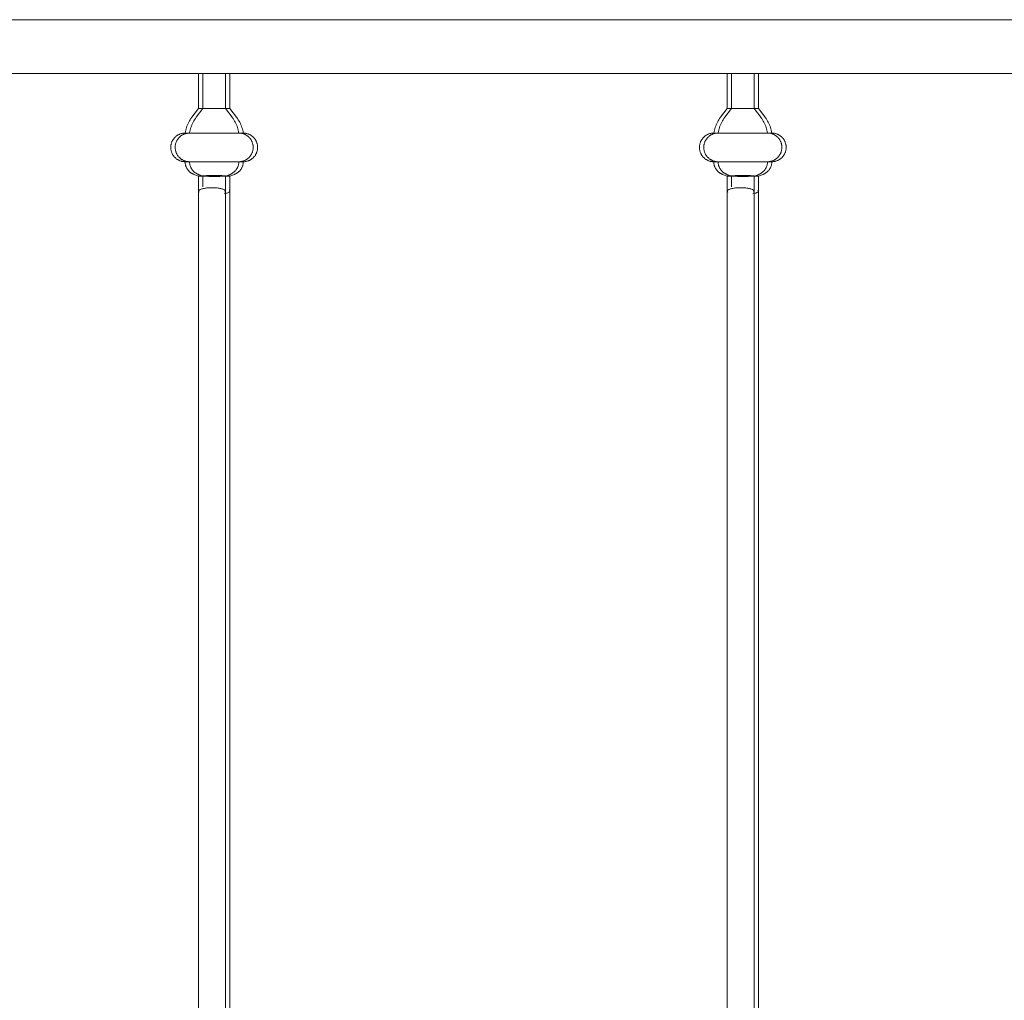
# Model space of a CAD drawing. Units: millimetres. Extents: x 1967 to 151967, y 1061 to 38106.
# Drawn here: x 89991 to 90456, y 14953 to 15416 of the extents above; entities that cross this region are included whole.
import ezdxf

# ---------------------------------------------------------------- set-up
doc = ezdxf.new("R2010")
doc.units = ezdxf.units.MM
doc.layers.add('A-FLORHRM', color=1, linetype='Continuous', lineweight=9)

# ---------------------------------------------------------------- blocks, each defined once
blk = doc.blocks.new('Railing - Belly Railing-V26-South')
at = {"layer": 'A-FLORHRM'}
for p, q in [((13584.14, 12885.18), (13584.14, 12901.7)), ((13596.84, 12901.7), (13596.84, 12885.18)), ((13580.96, 12880.95), (13584.14, 12885.18)), ((13584.14, 12885.18), (13586, 12885.18)), ((13586, 12885.18), (13584.14, 12885.18)), ((13596.84, 12885.18), (13590.49, 12885.18)), ((13592.13, 12885.18), (13596.84, 12885.18)), ((13596.84, 12885.18), (13600.03, 12880.95)), ((13603.2, 12873.52), (13577.78, 12873.52)), ((13577.78, 12873.52), (13603.2, 12873.52)), ((13603.2, 12859.97), (13577.78, 12859.97)), ((13577.78, 12859.97), (13603.2, 12859.97)), ((13584.16, 12853.2), (13581.97, 12854)), ((13599.02, 12854), (13596.82, 12853.2)), ((13596.84, 12846.08), (13596.84, 12449.17))]:
    blk.add_line(p, q, dxfattribs=at)
for points in [[(13580.96, 12880.95), (13580.56, 12880.4), (13580.19, 12879.84), (13579.84, 12879.27), (13579.52, 12878.68), (13579.21, 12878.08), (13578.94, 12877.47), (13578.68, 12876.85), (13578.45, 12876.22), (13578.25, 12875.58), (13578.07, 12874.93), (13577.92, 12874.28), (13577.8, 12873.62), (13577.78, 12873.52)], [(13603.2, 12873.52), (13603.08, 12874.18), (13602.93, 12874.83), (13602.76, 12875.48), (13602.56, 12876.12), (13602.34, 12876.76), (13602.09, 12877.38), (13601.81, 12877.99), (13601.51, 12878.6), (13601.19, 12879.18), (13600.84, 12879.76), (13600.48, 12880.32), (13600.09, 12880.87), (13600.03, 12880.95)], [(13577.78, 12873.52), (13577.51, 12873.51), (13577.24, 12873.5), (13576.97, 12873.47), (13576.7, 12873.43), (13576.44, 12873.38), (13576.17, 12873.32), (13575.91, 12873.25), (13575.65, 12873.17), (13575.4, 12873.08), (13575.14, 12872.98), (13574.9, 12872.87), (13574.65, 12872.75), (13574.42, 12872.62), (13574.18, 12872.48), (13573.96, 12872.33), (13573.74, 12872.18), (13573.52, 12872.01), (13573.31, 12871.84), (13573.11, 12871.65), (13572.92, 12871.46), (13572.74, 12871.26), (13572.56, 12871.06), (13572.39, 12870.85), (13572.23, 12870.63), (13572.08, 12870.4), (13571.94, 12870.17), (13571.81, 12869.94), (13571.68, 12869.69), (13571.57, 12869.45), (13571.47, 12869.2), (13571.37, 12868.94), (13571.29, 12868.69), (13571.22, 12868.42), (13571.16, 12868.16), (13571.11, 12867.89), (13571.06, 12867.63), (13571.03, 12867.36), (13571.02, 12867.09), (13571.01, 12866.82), (13571.01, 12866.55), (13571.02, 12866.27), (13571.05, 12866), (13571.08, 12865.74), (13571.13, 12865.47), (13571.18, 12865.2), (13571.25, 12864.94), (13571.33, 12864.68), (13571.42, 12864.42), (13571.51, 12864.17), (13571.62, 12863.92), (13571.74, 12863.68), (13571.87, 12863.44), (13572, 12863.21), (13572.15, 12862.98), (13572.3, 12862.76), (13572.47, 12862.54), (13572.64, 12862.33), (13572.82, 12862.13), (13573.01, 12861.93), (13573.21, 12861.75), (13573.41, 12861.57), (13573.62, 12861.4), (13573.84, 12861.24), (13574.06, 12861.08), (13574.29, 12860.94), (13574.52, 12860.8), (13574.76, 12860.68), (13575.01, 12860.56), (13575.26, 12860.46), (13575.51, 12860.36), (13575.77, 12860.27), (13576.03, 12860.2), (13576.29, 12860.13), (13576.56, 12860.08), (13576.83, 12860.04), (13577.09, 12860), (13577.36, 12859.98), (13577.64, 12859.97), (13577.78, 12859.97)], [(13586.14, 12873.52), (13585.67, 12873.52), (13585.2, 12873.52), (13584.74, 12873.52), (13584.3, 12873.52), (13583.86, 12873.52), (13583.43, 12873.52), (13583.01, 12873.52), (13582.61, 12873.52), (13582.21, 12873.52), (13581.84, 12873.52), (13581.47, 12873.52), (13581.12, 12873.52), (13580.78, 12873.52), (13580.46, 12873.52), (13580.16, 12873.52), (13579.87, 12873.52), (13579.6, 12873.52), (13579.35, 12873.52), (13579.11, 12873.52), (13578.89, 12873.52), (13578.7, 12873.52), (13578.52, 12873.52), (13578.36, 12873.52), (13578.21, 12873.52), (13578.09, 12873.52), (13577.99, 12873.52), (13577.91, 12873.52), (13577.85, 12873.52), (13577.81, 12873.52), (13577.78, 12873.52)], [(13577.78, 12873.52), (13577.79, 12873.52), (13577.82, 12873.52), (13577.87, 12873.52), (13577.94, 12873.52), (13578.04, 12873.52), (13578.15, 12873.52), (13578.28, 12873.52), (13578.43, 12873.52), (13578.6, 12873.52), (13578.79, 12873.52), (13578.99, 12873.52), (13579.22, 12873.52), (13579.46, 12873.52), (13579.72, 12873.52), (13580, 12873.52), (13580.3, 12873.52), (13580.61, 12873.52), (13580.94, 12873.52), (13581.28, 12873.52), (13581.64, 12873.52), (13582.01, 12873.52), (13582.39, 12873.52), (13582.79, 12873.52), (13583.2, 12873.52), (13583.62, 12873.52), (13584.06, 12873.52), (13584.5, 12873.52), (13584.95, 12873.52), (13585.42, 12873.52), (13585.89, 12873.52)], [(13590.86, 12873.52), (13591.37, 12873.52), (13591.88, 12873.52), (13592.38, 12873.52), (13592.88, 12873.52), (13593.38, 12873.52), (13593.87, 12873.52), (13594.36, 12873.52), (13594.84, 12873.52), (13595.31, 12873.52), (13595.78, 12873.52), (13596.24, 12873.52), (13596.69, 12873.52), (13597.13, 12873.52), (13597.55, 12873.52), (13597.97, 12873.52), (13598.38, 12873.52), (13598.77, 12873.52), (13599.15, 12873.52), (13599.51, 12873.52), (13599.86, 12873.52), (13600.2, 12873.52), (13600.52, 12873.52), (13600.82, 12873.52), (13601.11, 12873.52), (13601.38, 12873.52), (13601.63, 12873.52), (13601.87, 12873.52), (13602.09, 12873.52), (13602.29, 12873.52), (13602.47, 12873.52), (13602.63, 12873.52), (13602.77, 12873.52), (13602.89, 12873.52), (13602.99, 12873.52), (13603.07, 12873.52), (13603.13, 12873.52), (13603.18, 12873.52), (13603.2, 12873.52)], [(13603.2, 12873.52), (13603.19, 12873.52), (13603.16, 12873.52), (13603.11, 12873.52), (13603.04, 12873.52), (13602.95, 12873.52), (13602.84, 12873.52), (13602.71, 12873.52), (13602.56, 12873.52), (13602.39, 12873.52), (13602.2, 12873.52), (13601.99, 12873.52), (13601.76, 12873.52), (13601.52, 12873.52), (13601.26, 12873.52), (13600.98, 12873.52), (13600.69, 12873.52), (13600.37, 12873.52), (13600.05, 12873.52), (13599.7, 12873.52), (13599.35, 12873.52), (13598.97, 12873.52), (13598.59, 12873.52), (13598.19, 12873.52), (13597.78, 12873.52), (13597.36, 12873.52), (13596.92, 12873.52), (13596.48, 12873.52), (13596.03, 12873.52), (13595.57, 12873.52), (13595.1, 12873.52), (13594.62, 12873.52), (13594.14, 12873.52), (13593.65, 12873.52), (13593.15, 12873.52)], [(13603.2, 12859.97), (13603.47, 12859.97), (13603.74, 12859.99), (13604.01, 12860.02), (13604.28, 12860.05), (13604.55, 12860.1), (13604.81, 12860.16), (13605.07, 12860.23), (13605.33, 12860.31), (13605.59, 12860.4), (13605.84, 12860.5), (13606.09, 12860.61), (13606.33, 12860.73), (13606.57, 12860.86), (13606.8, 12861), (13607.03, 12861.15), (13607.25, 12861.31), (13607.46, 12861.47), (13607.67, 12861.65), (13607.87, 12861.83), (13608.06, 12862.02), (13608.25, 12862.22), (13608.42, 12862.43), (13608.59, 12862.64), (13608.75, 12862.86), (13608.9, 12863.08), (13609.04, 12863.31), (13609.18, 12863.55), (13609.3, 12863.79), (13609.41, 12864.04), (13609.51, 12864.29), (13609.61, 12864.54), (13609.69, 12864.8), (13609.76, 12865.06), (13609.83, 12865.33), (13609.88, 12865.59), (13609.92, 12865.86), (13609.95, 12866.13), (13609.97, 12866.4), (13609.97, 12866.67), (13609.97, 12866.94), (13609.96, 12867.21), (13609.93, 12867.48), (13609.9, 12867.75), (13609.85, 12868.02), (13609.8, 12868.28), (13609.73, 12868.54), (13609.65, 12868.8), (13609.57, 12869.06), (13609.47, 12869.31), (13609.36, 12869.56), (13609.24, 12869.81), (13609.12, 12870.05), (13608.98, 12870.28), (13608.83, 12870.51), (13608.68, 12870.73), (13608.51, 12870.95), (13608.34, 12871.15), (13608.16, 12871.36), (13607.97, 12871.55), (13607.78, 12871.74), (13607.57, 12871.92), (13607.36, 12872.09), (13607.15, 12872.25), (13606.92, 12872.4), (13606.69, 12872.55), (13606.46, 12872.68), (13606.22, 12872.81), (13605.97, 12872.92), (13605.72, 12873.03), (13605.47, 12873.13), (13605.21, 12873.21), (13604.95, 12873.29), (13604.69, 12873.35), (13604.42, 12873.41), (13604.16, 12873.45), (13603.89, 12873.48), (13603.62, 12873.51), (13603.35, 12873.52), (13603.2, 12873.52)], [(13577.78, 12859.97), (13577.79, 12859.71), (13577.8, 12859.46), (13577.83, 12859.21), (13577.86, 12858.96), (13577.91, 12858.71), (13577.96, 12858.46), (13578.03, 12858.21), (13578.1, 12857.97), (13578.19, 12857.73), (13578.28, 12857.49), (13578.39, 12857.26), (13578.5, 12857.03), (13578.62, 12856.81), (13578.75, 12856.59), (13578.89, 12856.38), (13579.04, 12856.17), (13579.2, 12855.97), (13579.36, 12855.78), (13579.53, 12855.59), (13579.71, 12855.41), (13579.89, 12855.24), (13580.09, 12855.07), (13580.29, 12854.91), (13580.49, 12854.76), (13580.7, 12854.62), (13580.92, 12854.49), (13581.14, 12854.36), (13581.37, 12854.25), (13581.6, 12854.14), (13581.83, 12854.05), (13581.97, 12854)], [(13577.78, 12859.97), (13577.79, 12859.97), (13577.82, 12859.97), (13577.87, 12859.97), (13577.94, 12859.97), (13578.04, 12859.97), (13578.15, 12859.97), (13578.28, 12859.97), (13578.43, 12859.97), (13578.6, 12859.97), (13578.79, 12859.97), (13578.99, 12859.97), (13579.22, 12859.97), (13579.46, 12859.97), (13579.72, 12859.97), (13580, 12859.97), (13580.3, 12859.97), (13580.61, 12859.97), (13580.94, 12859.97), (13581.28, 12859.97), (13581.64, 12859.97), (13582.01, 12859.97), (13582.39, 12859.97), (13582.79, 12859.97), (13583.2, 12859.97), (13583.62, 12859.97), (13584.06, 12859.97), (13584.5, 12859.97), (13584.95, 12859.97), (13585.42, 12859.97), (13585.89, 12859.97), (13586.36, 12859.97), (13586.85, 12859.97), (13587.34, 12859.97), (13587.83, 12859.97), (13588.33, 12859.97), (13588.83, 12859.97), (13589.34, 12859.97), (13589.85, 12859.97), (13590.35, 12859.97), (13590.86, 12859.97), (13591.37, 12859.97), (13591.88, 12859.97), (13592.38, 12859.97), (13592.88, 12859.97), (13593.38, 12859.97), (13593.87, 12859.97), (13594.36, 12859.97), (13594.84, 12859.97), (13595.31, 12859.97), (13595.78, 12859.97), (13596.24, 12859.97), (13596.69, 12859.97), (13597.13, 12859.97), (13597.55, 12859.97), (13597.97, 12859.97), (13598.38, 12859.97), (13598.77, 12859.97), (13599.15, 12859.97), (13599.51, 12859.97), (13599.86, 12859.97), (13600.2, 12859.97), (13600.52, 12859.97), (13600.82, 12859.97), (13601.11, 12859.97), (13601.38, 12859.97), (13601.63, 12859.97), (13601.87, 12859.97), (13602.09, 12859.97), (13602.29, 12859.97), (13602.47, 12859.97), (13602.63, 12859.97), (13602.77, 12859.97), (13602.89, 12859.97), (13602.99, 12859.97), (13603.07, 12859.97), (13603.13, 12859.97), (13603.18, 12859.97), (13603.2, 12859.97)], [(13603.2, 12859.97), (13603.19, 12859.97), (13603.16, 12859.97), (13603.11, 12859.97), (13603.04, 12859.97), (13602.95, 12859.97), (13602.84, 12859.97), (13602.71, 12859.97), (13602.56, 12859.97), (13602.39, 12859.97), (13602.2, 12859.97), (13601.99, 12859.97), (13601.76, 12859.97), (13601.52, 12859.97), (13601.26, 12859.97), (13600.98, 12859.97), (13600.69, 12859.97), (13600.37, 12859.97), (13600.05, 12859.97), (13599.7, 12859.97), (13599.35, 12859.97), (13598.97, 12859.97), (13598.59, 12859.97), (13598.19, 12859.97), (13597.78, 12859.97), (13597.36, 12859.97), (13596.92, 12859.97), (13596.48, 12859.97), (13596.03, 12859.97), (13595.57, 12859.97), (13595.1, 12859.97), (13594.62, 12859.97), (13594.14, 12859.97), (13593.65, 12859.97), (13593.15, 12859.97), (13592.65, 12859.97), (13592.15, 12859.97), (13591.64, 12859.97), (13591.14, 12859.97), (13590.63, 12859.97), (13590.12, 12859.97), (13589.61, 12859.97), (13589.11, 12859.97), (13588.6, 12859.97), (13588.1, 12859.97), (13587.6, 12859.97), (13587.11, 12859.97), (13586.62, 12859.97), (13586.14, 12859.97), (13585.67, 12859.97), (13585.2, 12859.97), (13584.74, 12859.97), (13584.3, 12859.97), (13583.86, 12859.97), (13583.43, 12859.97), (13583.01, 12859.97), (13582.61, 12859.97), (13582.21, 12859.97), (13581.84, 12859.97), (13581.47, 12859.97), (13581.12, 12859.97), (13580.78, 12859.97), (13580.46, 12859.97), (13580.16, 12859.97), (13579.87, 12859.97), (13579.6, 12859.97), (13579.35, 12859.97), (13579.11, 12859.97), (13578.89, 12859.97), (13578.7, 12859.97), (13578.52, 12859.97), (13578.36, 12859.97), (13578.21, 12859.97), (13578.09, 12859.97), (13577.99, 12859.97), (13577.91, 12859.97), (13577.85, 12859.97), (13577.81, 12859.97), (13577.78, 12859.97)], [(13599.02, 12854), (13599.25, 12854.09), (13599.49, 12854.19), (13599.71, 12854.3), (13599.94, 12854.42), (13600.16, 12854.55), (13600.37, 12854.68), (13600.58, 12854.83), (13600.78, 12854.98), (13600.98, 12855.14), (13601.17, 12855.31), (13601.35, 12855.49), (13601.53, 12855.67), (13601.7, 12855.86), (13601.86, 12856.06), (13602.01, 12856.26), (13602.15, 12856.47), (13602.29, 12856.69), (13602.42, 12856.91), (13602.53, 12857.13), (13602.64, 12857.36), (13602.74, 12857.6), (13602.83, 12857.83), (13602.91, 12858.08), (13602.98, 12858.32), (13603.04, 12858.57), (13603.09, 12858.82), (13603.14, 12859.07), (13603.17, 12859.32), (13603.19, 12859.57), (13603.2, 12859.83), (13603.2, 12859.97)], [(13584.14, 12848.04), (13584.14, 12850.02), (13584.14, 12852.02), (13584.14, 12853.21)], [(13596.84, 12853.21), (13596.84, 12851.2), (13596.84, 12849.21), (13596.84, 12847.23), (13596.84, 12846.08)]]:
    blk.add_lwpolyline(points, dxfattribs=at)
for points in [[(13584.84, 12853.29), (13584.57, 12853.28), (13584.18, 12853.25), (13584.11, 12853.22), (13584.16, 12853.2)], [(13590.49, 12853.39), (13589.34, 12853.39), (13588.18, 12853.38), (13587.18, 12853.36)], [(13593.8, 12853.36), (13592.81, 12853.38), (13591.64, 12853.39), (13590.49, 12853.39)], [(13596.82, 12853.2), (13596.87, 12853.22), (13596.8, 12853.25), (13596.41, 12853.28), (13596.14, 12853.29)], [(13594.23, 12844.79), (13594.77, 12844.89), (13595.72, 12845.13), (13596.64, 12845.58), (13596.95, 12846.08), (13596.73, 12846.42), (13596.52, 12846.58)]]:
    blk.add_open_spline(points, degree=3, dxfattribs=at)
for points in [[(13584.16, 12853.2), (13584.24, 12853.17), (13584.76, 12853.13), (13586.13, 12853.09), (13587.86, 12853.06), (13589.44, 12853.05), (13590.49, 12853.05)], [(13590.49, 12853.05), (13591.55, 12853.05), (13593.12, 12853.06), (13594.85, 12853.09), (13596.22, 12853.13), (13596.74, 12853.17), (13596.82, 12853.2)]]:
    blk.add_open_spline(points, degree=3, knots=[-1, -1, -1, -1, -0.666667, -0.5, -0.333333, 0, 0, 0, 0], dxfattribs=at)
blk = doc.blocks.new('Railing - Belly Railing-V81-South')
at = {"layer": 'A-FLORHRM'}
for p, q in [((13332.1, 12885.18), (13332.1, 12901.7)), ((13338.45, 12901.7), (13332.1, 12901.7)), ((13344.8, 12901.7), (13338.45, 12901.7)), ((13344.8, 12901.7), (13344.8, 12885.18)), ((13328.92, 12880.95), (13332.1, 12885.18)), ((13338.45, 12885.18), (13332.1, 12885.18)), ((13332.1, 12885.18), (13336.81, 12885.18)), ((13344.8, 12885.18), (13338.45, 12885.18)), ((13340.1, 12885.18), (13344.8, 12885.18)), ((13344.8, 12885.18), (13347.99, 12880.95)), ((13325.74, 12873.52), (13351.16, 12873.52)), ((13351.16, 12873.52), (13325.74, 12873.52)), ((13325.74, 12859.97), (13351.16, 12859.97)), ((13351.16, 12859.97), (13325.74, 12859.97)), ((13332.12, 12853.2), (13329.93, 12854)), ((13346.98, 12854), (13344.79, 12853.2)), ((13332.1, 12449.17), (13332.1, 12846.08)), ((13344.8, 12846.08), (13344.8, 12449.43))]:
    blk.add_line(p, q, dxfattribs=at)
for points in [[(13328.92, 12880.95), (13328.53, 12880.4), (13328.15, 12879.84), (13327.8, 12879.27), (13327.48, 12878.68), (13327.18, 12878.08), (13326.9, 12877.47), (13326.64, 12876.85), (13326.42, 12876.22), (13326.21, 12875.58), (13326.04, 12874.93), (13325.89, 12874.28), (13325.76, 12873.62), (13325.74, 12873.52)], [(13351.16, 12873.52), (13351.04, 12874.18), (13350.9, 12874.83), (13350.72, 12875.48), (13350.52, 12876.12), (13350.3, 12876.76), (13350.05, 12877.38), (13349.77, 12877.99), (13349.48, 12878.6), (13349.15, 12879.18), (13348.81, 12879.76), (13348.44, 12880.32), (13348.05, 12880.87), (13347.99, 12880.95)], [(13325.74, 12873.52), (13325.47, 12873.51), (13325.2, 12873.5), (13324.93, 12873.47), (13324.67, 12873.43), (13324.4, 12873.38), (13324.13, 12873.32), (13323.87, 12873.25), (13323.61, 12873.17), (13323.36, 12873.08), (13323.11, 12872.98), (13322.86, 12872.87), (13322.62, 12872.75), (13322.38, 12872.62), (13322.15, 12872.48), (13321.92, 12872.33), (13321.7, 12872.18), (13321.48, 12872.01), (13321.28, 12871.84), (13321.08, 12871.65), (13320.88, 12871.46), (13320.7, 12871.26), (13320.52, 12871.06), (13320.35, 12870.85), (13320.19, 12870.63), (13320.04, 12870.4), (13319.9, 12870.17), (13319.77, 12869.94), (13319.65, 12869.69), (13319.53, 12869.45), (13319.43, 12869.2), (13319.34, 12868.94), (13319.25, 12868.69), (13319.18, 12868.42), (13319.12, 12868.16), (13319.07, 12867.89), (13319.03, 12867.63), (13319, 12867.36), (13318.98, 12867.09), (13318.97, 12866.82), (13318.97, 12866.55), (13318.99, 12866.27), (13319.01, 12866), (13319.05, 12865.74), (13319.09, 12865.47), (13319.15, 12865.2), (13319.21, 12864.94), (13319.29, 12864.68), (13319.38, 12864.42), (13319.48, 12864.17), (13319.58, 12863.92), (13319.7, 12863.68), (13319.83, 12863.44), (13319.97, 12863.21), (13320.11, 12862.98), (13320.27, 12862.76), (13320.43, 12862.54), (13320.6, 12862.33), (13320.78, 12862.13), (13320.97, 12861.93), (13321.17, 12861.75), (13321.37, 12861.57), (13321.58, 12861.4), (13321.8, 12861.24), (13322.02, 12861.08), (13322.25, 12860.94), (13322.49, 12860.8), (13322.73, 12860.68), (13322.97, 12860.56), (13323.22, 12860.46), (13323.48, 12860.36), (13323.73, 12860.27), (13323.99, 12860.2), (13324.26, 12860.13), (13324.52, 12860.08), (13324.79, 12860.04), (13325.06, 12860), (13325.33, 12859.98), (13325.6, 12859.97), (13325.74, 12859.97)], [(13325.74, 12873.52), (13325.76, 12873.52), (13325.79, 12873.52), (13325.84, 12873.52), (13325.91, 12873.52), (13326, 12873.52), (13326.11, 12873.52), (13326.24, 12873.52), (13326.39, 12873.52), (13326.56, 12873.52), (13326.75, 12873.52), (13326.96, 12873.52), (13327.18, 12873.52), (13327.42, 12873.52), (13327.69, 12873.52), (13327.96, 12873.52), (13328.26, 12873.52), (13328.57, 12873.52), (13328.9, 12873.52), (13329.24, 12873.52), (13329.6, 12873.52), (13329.97, 12873.52), (13330.36, 12873.52), (13330.75, 12873.52), (13331.17, 12873.52), (13331.59, 12873.52), (13332.02, 12873.52), (13332.46, 12873.52), (13332.92, 12873.52), (13333.38, 12873.52), (13333.85, 12873.52), (13334.33, 12873.52), (13334.81, 12873.52), (13335.3, 12873.52), (13335.79, 12873.52), (13336.29, 12873.52), (13336.8, 12873.52), (13337.3, 12873.52), (13337.81, 12873.52), (13338.32, 12873.52), (13338.83, 12873.52), (13339.33, 12873.52), (13339.84, 12873.52), (13340.34, 12873.52), (13340.84, 12873.52), (13341.34, 12873.52), (13341.83, 12873.52), (13342.32, 12873.52), (13342.8, 12873.52), (13343.28, 12873.52), (13343.74, 12873.52), (13344.2, 12873.52), (13344.65, 12873.52), (13345.09, 12873.52), (13345.52, 12873.52), (13345.93, 12873.52), (13346.34, 12873.52), (13346.73, 12873.52), (13347.11, 12873.52), (13347.47, 12873.52), (13347.83, 12873.52), (13348.16, 12873.52), (13348.48, 12873.52), (13348.79, 12873.52), (13349.07, 12873.52), (13349.34, 12873.52), (13349.6, 12873.52), (13349.83, 12873.52), (13350.05, 12873.52), (13350.25, 12873.52), (13350.43, 12873.52), (13350.59, 12873.52), (13350.73, 12873.52), (13350.85, 12873.52), (13350.95, 12873.52), (13351.04, 12873.52), (13351.1, 12873.52), (13351.14, 12873.52), (13351.16, 12873.52)], [(13336.06, 12873.52), (13335.57, 12873.52), (13335.07, 12873.52), (13334.59, 12873.52), (13334.11, 12873.52), (13333.63, 12873.52), (13333.17, 12873.52), (13332.71, 12873.52), (13332.26, 12873.52), (13331.82, 12873.52), (13331.39, 12873.52), (13330.97, 12873.52), (13330.57, 12873.52), (13330.18, 12873.52), (13329.8, 12873.52), (13329.43, 12873.52), (13329.08, 12873.52), (13328.75, 12873.52), (13328.43, 12873.52), (13328.12, 12873.52), (13327.83, 12873.52), (13327.56, 12873.52), (13327.31, 12873.52), (13327.07, 12873.52), (13326.86, 12873.52), (13326.66, 12873.52), (13326.48, 12873.52), (13326.32, 12873.52), (13326.18, 12873.52), (13326.06, 12873.52), (13325.95, 12873.52), (13325.87, 12873.52), (13325.81, 12873.52), (13325.77, 12873.52), (13325.75, 12873.52)], [(13351.16, 12873.52), (13351.15, 12873.52), (13351.12, 12873.52), (13351.07, 12873.52), (13351, 12873.52), (13350.91, 12873.52), (13350.8, 12873.52), (13350.67, 12873.52), (13350.52, 12873.52), (13350.35, 12873.52), (13350.16, 12873.52), (13349.95, 12873.52), (13349.73, 12873.52), (13349.48, 12873.52), (13349.22, 12873.52), (13348.94, 12873.52), (13348.65, 12873.52), (13348.34, 12873.52), (13348.01, 12873.52), (13347.67, 12873.52), (13347.31, 12873.52), (13346.94, 12873.52), (13346.55, 12873.52), (13346.15, 12873.52), (13345.74, 12873.52), (13345.32, 12873.52), (13344.89, 12873.52), (13344.44, 12873.52), (13343.99, 12873.52), (13343.53, 12873.52), (13343.06, 12873.52), (13342.58, 12873.52), (13342.1, 12873.52), (13341.61, 12873.52), (13341.11, 12873.52)], [(13351.16, 12859.97), (13351.43, 12859.97), (13351.7, 12859.99), (13351.97, 12860.02), (13352.24, 12860.05), (13352.51, 12860.1), (13352.77, 12860.16), (13353.04, 12860.23), (13353.29, 12860.31), (13353.55, 12860.4), (13353.8, 12860.5), (13354.05, 12860.61), (13354.29, 12860.73), (13354.53, 12860.86), (13354.76, 12861), (13354.99, 12861.15), (13355.21, 12861.31), (13355.42, 12861.47), (13355.63, 12861.65), (13355.83, 12861.83), (13356.02, 12862.02), (13356.21, 12862.22), (13356.39, 12862.43), (13356.55, 12862.64), (13356.71, 12862.86), (13356.86, 12863.08), (13357.01, 12863.31), (13357.14, 12863.55), (13357.26, 12863.79), (13357.37, 12864.04), (13357.48, 12864.29), (13357.57, 12864.54), (13357.65, 12864.8), (13357.73, 12865.06), (13357.79, 12865.33), (13357.84, 12865.59), (13357.88, 12865.86), (13357.91, 12866.13), (13357.93, 12866.4), (13357.94, 12866.67), (13357.94, 12866.94), (13357.92, 12867.21), (13357.9, 12867.48), (13357.86, 12867.75), (13357.82, 12868.02), (13357.76, 12868.28), (13357.69, 12868.54), (13357.62, 12868.8), (13357.53, 12869.06), (13357.43, 12869.31), (13357.32, 12869.56), (13357.21, 12869.81), (13357.08, 12870.05), (13356.94, 12870.28), (13356.8, 12870.51), (13356.64, 12870.73), (13356.48, 12870.95), (13356.3, 12871.15), (13356.12, 12871.36), (13355.94, 12871.55), (13355.74, 12871.74), (13355.54, 12871.92), (13355.33, 12872.09), (13355.11, 12872.25), (13354.89, 12872.4), (13354.66, 12872.55), (13354.42, 12872.68), (13354.18, 12872.81), (13353.94, 12872.92), (13353.69, 12873.03), (13353.43, 12873.13), (13353.18, 12873.21), (13352.92, 12873.29), (13352.65, 12873.35), (13352.39, 12873.41), (13352.12, 12873.45), (13351.85, 12873.48), (13351.58, 12873.51), (13351.31, 12873.52), (13351.16, 12873.52)], [(13325.74, 12859.97), (13325.75, 12859.71), (13325.77, 12859.46), (13325.79, 12859.21), (13325.83, 12858.96), (13325.87, 12858.71), (13325.93, 12858.46), (13325.99, 12858.21), (13326.07, 12857.97), (13326.15, 12857.73), (13326.25, 12857.49), (13326.35, 12857.26), (13326.46, 12857.03), (13326.58, 12856.81), (13326.72, 12856.59), (13326.85, 12856.38), (13327, 12856.17), (13327.16, 12855.97), (13327.32, 12855.78), (13327.49, 12855.59), (13327.67, 12855.41), (13327.86, 12855.24), (13328.05, 12855.07), (13328.25, 12854.91), (13328.45, 12854.76), (13328.67, 12854.62), (13328.88, 12854.49), (13329.1, 12854.36), (13329.33, 12854.25), (13329.56, 12854.14), (13329.8, 12854.05), (13329.93, 12854)], [(13325.74, 12859.97), (13325.76, 12859.97), (13325.79, 12859.97), (13325.84, 12859.97), (13325.91, 12859.97), (13326, 12859.97), (13326.11, 12859.97), (13326.24, 12859.97), (13326.39, 12859.97), (13326.56, 12859.97), (13326.75, 12859.97), (13326.96, 12859.97), (13327.18, 12859.97), (13327.42, 12859.97), (13327.69, 12859.97), (13327.96, 12859.97), (13328.26, 12859.97), (13328.57, 12859.97), (13328.9, 12859.97), (13329.24, 12859.97), (13329.6, 12859.97), (13329.97, 12859.97), (13330.36, 12859.97), (13330.75, 12859.97), (13331.17, 12859.97), (13331.59, 12859.97), (13332.02, 12859.97), (13332.46, 12859.97), (13332.92, 12859.97), (13333.38, 12859.97), (13333.85, 12859.97), (13334.33, 12859.97), (13334.81, 12859.97), (13335.3, 12859.97), (13335.79, 12859.97), (13336.29, 12859.97), (13336.8, 12859.97), (13337.3, 12859.97), (13337.81, 12859.97), (13338.32, 12859.97), (13338.83, 12859.97), (13339.33, 12859.97), (13339.84, 12859.97), (13340.34, 12859.97), (13340.84, 12859.97), (13341.34, 12859.97), (13341.83, 12859.97), (13342.32, 12859.97), (13342.8, 12859.97), (13343.28, 12859.97), (13343.74, 12859.97), (13344.2, 12859.97), (13344.65, 12859.97), (13345.09, 12859.97), (13345.52, 12859.97), (13345.93, 12859.97), (13346.34, 12859.97), (13346.73, 12859.97), (13347.11, 12859.97), (13347.47, 12859.97), (13347.83, 12859.97), (13348.16, 12859.97), (13348.48, 12859.97), (13348.79, 12859.97), (13349.07, 12859.97), (13349.34, 12859.97), (13349.6, 12859.97), (13349.83, 12859.97), (13350.05, 12859.97), (13350.25, 12859.97), (13350.43, 12859.97), (13350.59, 12859.97), (13350.73, 12859.97), (13350.85, 12859.97), (13350.95, 12859.97), (13351.04, 12859.97), (13351.1, 12859.97), (13351.14, 12859.97), (13351.16, 12859.97)], [(13351.16, 12859.97), (13351.15, 12859.97), (13351.12, 12859.97), (13351.07, 12859.97), (13351, 12859.97), (13350.91, 12859.97), (13350.8, 12859.97), (13350.67, 12859.97), (13350.52, 12859.97), (13350.35, 12859.97), (13350.16, 12859.97), (13349.95, 12859.97), (13349.73, 12859.97), (13349.48, 12859.97), (13349.22, 12859.97), (13348.94, 12859.97), (13348.65, 12859.97), (13348.34, 12859.97), (13348.01, 12859.97), (13347.67, 12859.97), (13347.31, 12859.97), (13346.94, 12859.97), (13346.55, 12859.97), (13346.15, 12859.97), (13345.74, 12859.97), (13345.32, 12859.97), (13344.89, 12859.97), (13344.44, 12859.97), (13343.99, 12859.97), (13343.53, 12859.97), (13343.06, 12859.97), (13342.58, 12859.97), (13342.1, 12859.97), (13341.61, 12859.97), (13341.11, 12859.97), (13340.61, 12859.97), (13340.11, 12859.97), (13339.61, 12859.97), (13339.1, 12859.97), (13338.59, 12859.97), (13338.08, 12859.97), (13337.58, 12859.97), (13337.07, 12859.97), (13336.56, 12859.97), (13336.06, 12859.97), (13335.57, 12859.97), (13335.07, 12859.97), (13334.59, 12859.97), (13334.11, 12859.97), (13333.63, 12859.97), (13333.17, 12859.97), (13332.71, 12859.97), (13332.26, 12859.97), (13331.82, 12859.97), (13331.39, 12859.97), (13330.97, 12859.97), (13330.57, 12859.97), (13330.18, 12859.97), (13329.8, 12859.97), (13329.43, 12859.97), (13329.08, 12859.97), (13328.75, 12859.97), (13328.43, 12859.97), (13328.12, 12859.97), (13327.83, 12859.97), (13327.56, 12859.97), (13327.31, 12859.97), (13327.07, 12859.97), (13326.86, 12859.97), (13326.66, 12859.97), (13326.48, 12859.97), (13326.32, 12859.97), (13326.18, 12859.97), (13326.06, 12859.97), (13325.95, 12859.97), (13325.87, 12859.97), (13325.81, 12859.97), (13325.77, 12859.97), (13325.75, 12859.97)], [(13347.9, 12854.42), (13348.12, 12854.55), (13348.34, 12854.68), (13348.54, 12854.83), (13348.75, 12854.98), (13348.94, 12855.14), (13349.13, 12855.31), (13349.32, 12855.49), (13349.49, 12855.67), (13349.66, 12855.86), (13349.82, 12856.06), (13349.97, 12856.26), (13350.12, 12856.47), (13350.25, 12856.69), (13350.38, 12856.91), (13350.5, 12857.13), (13350.6, 12857.36), (13350.7, 12857.6), (13350.79, 12857.83), (13350.87, 12858.08), (13350.95, 12858.32), (13351.01, 12858.57), (13351.06, 12858.82), (13351.1, 12859.07), (13351.13, 12859.32), (13351.15, 12859.57), (13351.16, 12859.83), (13351.16, 12859.97)], [(13332.1, 12853.21), (13332.1, 12851.2), (13332.1, 12849.21), (13332.1, 12847.23), (13332.1, 12846.08)], [(13344.8, 12846.08), (13344.8, 12848.04), (13344.8, 12850.02), (13344.8, 12852.02), (13344.8, 12853.21)], [(13346.98, 12854), (13347.22, 12854.09), (13347.45, 12854.19), (13347.68, 12854.3), (13347.9, 12854.42)]]:
    blk.add_lwpolyline(points, dxfattribs=at)
for points, knots in [([(13332.12, 12853.2), (13332.07, 12853.22), (13332.14, 12853.25), (13332.73, 12853.29), (13333.74, 12853.33), (13335.56, 12853.38), (13337.3, 12853.39), (13338.45, 12853.39)], [-1, -1, -1, -1, -0.833333, -0.666667, -0.5, -0.333333, 0, 0, 0, 0]), ([(13338.45, 12853.05), (13337.4, 12853.05), (13335.83, 12853.06), (13334.1, 12853.09), (13332.72, 12853.13), (13332.2, 12853.17), (13332.12, 12853.2)], [-1, -1, -1, -1, -0.666667, -0.5, -0.333333, 0, 0, 0, 0]), ([(13338.45, 12853.39), (13339.6, 12853.39), (13341.35, 12853.38), (13343.17, 12853.33), (13344.18, 12853.29), (13344.76, 12853.25), (13344.83, 12853.22), (13344.79, 12853.2)], [-1, -1, -1, -1, -0.666667, -0.5, -0.333333, -0.166667, 0, 0, 0, 0]), ([(13344.79, 12853.2), (13344.7, 12853.17), (13344.19, 12853.13), (13342.81, 12853.09), (13341.08, 12853.06), (13339.51, 12853.05), (13338.45, 12853.05)], [-1, -1, -1, -1, -0.666667, -0.5, -0.333333, 0, 0, 0, 0])]:
    blk.add_open_spline(points, degree=3, knots=knots, dxfattribs=at)
for points in [[(13332.41, 12845.59), (13332.21, 12845.75), (13332, 12846.08), (13332.32, 12846.59), (13333.25, 12847.04), (13334.68, 12847.4), (13336.48, 12847.63), (13337.8, 12847.68), (13338.45, 12847.68)], [(13338.45, 12847.68), (13339.12, 12847.68), (13340.45, 12847.62), (13342.26, 12847.39), (13343.68, 12847.03), (13344.6, 12846.58), (13344.91, 12846.07), (13344.69, 12845.74), (13344.49, 12845.58)]]:
    blk.add_open_spline(points, degree=3, dxfattribs=at)
blk = doc.blocks.new('Railing - Belly Railing-V71-South')
at = {"layer": 'A-FLORHRM'}
for p, q in [((-18408.02, 12885.18), (-18408.02, 12901.7)), ((-18401.67, 12901.7), (-18408.02, 12901.7)), ((-18395.32, 12901.7), (-18401.67, 12901.7)), ((-18395.32, 12901.7), (-18395.32, 12885.18)), ((-18411.2, 12880.95), (-18408.02, 12885.18)), ((-18401.67, 12885.18), (-18408.02, 12885.18)), ((-18408.02, 12885.18), (-18403.31, 12885.18)), ((-18395.32, 12885.18), (-18401.67, 12885.18)), ((-18400.02, 12885.18), (-18395.32, 12885.18)), ((-18395.32, 12885.18), (-18392.13, 12880.95)), ((-18414.38, 12873.52), (-18388.96, 12873.52)), ((-18388.96, 12873.52), (-18414.38, 12873.52)), ((-18414.38, 12859.97), (-18388.96, 12859.97)), ((-18388.96, 12859.97), (-18414.38, 12859.97)), ((-18408, 12853.2), (-18410.19, 12854)), ((-18393.14, 12854), (-18395.34, 12853.2)), ((-18408.02, 12449.17), (-18408.02, 12846.08)), ((-18395.32, 12846.08), (-18395.32, 12449.43))]:
    blk.add_line(p, q, dxfattribs=at)
for points in [[(-18411.2, 12880.95), (-18411.6, 12880.4), (-18411.97, 12879.84), (-18412.32, 12879.27), (-18412.64, 12878.68), (-18412.95, 12878.08), (-18413.22, 12877.47), (-18413.48, 12876.85), (-18413.71, 12876.22), (-18413.91, 12875.58), (-18414.09, 12874.93), (-18414.24, 12874.28), (-18414.36, 12873.62), (-18414.38, 12873.52)], [(-18388.96, 12873.52), (-18389.08, 12874.18), (-18389.23, 12874.83), (-18389.4, 12875.48), (-18389.6, 12876.12), (-18389.82, 12876.76), (-18390.07, 12877.38), (-18390.35, 12877.99), (-18390.65, 12878.6), (-18390.97, 12879.18), (-18391.31, 12879.76), (-18391.68, 12880.32), (-18392.07, 12880.87), (-18392.13, 12880.95)], [(-18414.38, 12873.52), (-18414.65, 12873.51), (-18414.92, 12873.5), (-18415.19, 12873.47), (-18415.46, 12873.43), (-18415.72, 12873.38), (-18415.99, 12873.32), (-18416.25, 12873.25), (-18416.51, 12873.17), (-18416.76, 12873.08), (-18417.02, 12872.98), (-18417.26, 12872.87), (-18417.51, 12872.75), (-18417.74, 12872.62), (-18417.98, 12872.48), (-18418.2, 12872.33), (-18418.42, 12872.18), (-18418.64, 12872.01), (-18418.84, 12871.84), (-18419.04, 12871.65), (-18419.24, 12871.46), (-18419.42, 12871.26), (-18419.6, 12871.06), (-18419.77, 12870.85), (-18419.93, 12870.63), (-18420.08, 12870.4), (-18420.22, 12870.17), (-18420.35, 12869.94), (-18420.48, 12869.69), (-18420.59, 12869.45), (-18420.69, 12869.2), (-18420.78, 12868.94), (-18420.87, 12868.69), (-18420.94, 12868.42), (-18421, 12868.16), (-18421.05, 12867.89), (-18421.09, 12867.63), (-18421.12, 12867.36), (-18421.14, 12867.09), (-18421.15, 12866.82), (-18421.15, 12866.55), (-18421.14, 12866.27), (-18421.11, 12866), (-18421.08, 12865.74), (-18421.03, 12865.47), (-18420.97, 12865.2), (-18420.91, 12864.94), (-18420.83, 12864.68), (-18420.74, 12864.42), (-18420.65, 12864.17), (-18420.54, 12863.92), (-18420.42, 12863.68), (-18420.29, 12863.44), (-18420.16, 12863.21), (-18420.01, 12862.98), (-18419.85, 12862.76), (-18419.69, 12862.54), (-18419.52, 12862.33), (-18419.34, 12862.13), (-18419.15, 12861.93), (-18418.95, 12861.75), (-18418.75, 12861.57), (-18418.54, 12861.4), (-18418.32, 12861.24), (-18418.1, 12861.08), (-18417.87, 12860.94), (-18417.63, 12860.8), (-18417.39, 12860.68), (-18417.15, 12860.56), (-18416.9, 12860.46), (-18416.65, 12860.36), (-18416.39, 12860.27), (-18416.13, 12860.2), (-18415.87, 12860.13), (-18415.6, 12860.08), (-18415.33, 12860.04), (-18415.06, 12860), (-18414.79, 12859.98), (-18414.52, 12859.97), (-18414.38, 12859.97)], [(-18414.38, 12873.52), (-18414.37, 12873.52), (-18414.34, 12873.52), (-18414.29, 12873.52), (-18414.21, 12873.52), (-18414.12, 12873.52), (-18414.01, 12873.52), (-18413.88, 12873.52), (-18413.73, 12873.52), (-18413.56, 12873.52), (-18413.37, 12873.52), (-18413.17, 12873.52), (-18412.94, 12873.52), (-18412.7, 12873.52), (-18412.44, 12873.52), (-18412.16, 12873.52), (-18411.86, 12873.52), (-18411.55, 12873.52), (-18411.22, 12873.52), (-18410.88, 12873.52), (-18410.52, 12873.52), (-18410.15, 12873.52), (-18409.77, 12873.52), (-18409.37, 12873.52), (-18408.96, 12873.52), (-18408.53, 12873.52), (-18408.1, 12873.52), (-18407.66, 12873.52), (-18407.21, 12873.52), (-18406.74, 12873.52), (-18406.27, 12873.52), (-18405.8, 12873.52), (-18405.31, 12873.52), (-18404.82, 12873.52), (-18404.33, 12873.52), (-18403.83, 12873.52), (-18403.33, 12873.52), (-18402.82, 12873.52), (-18402.31, 12873.52), (-18401.81, 12873.52), (-18401.3, 12873.52), (-18400.79, 12873.52), (-18400.28, 12873.52), (-18399.78, 12873.52), (-18399.28, 12873.52), (-18398.78, 12873.52), (-18398.29, 12873.52), (-18397.8, 12873.52), (-18397.32, 12873.52), (-18396.85, 12873.52), (-18396.38, 12873.52), (-18395.92, 12873.52), (-18395.47, 12873.52), (-18395.03, 12873.52), (-18394.61, 12873.52), (-18394.19, 12873.52), (-18393.78, 12873.52), (-18393.39, 12873.52), (-18393.01, 12873.52), (-18392.65, 12873.52), (-18392.3, 12873.52), (-18391.96, 12873.52), (-18391.64, 12873.52), (-18391.34, 12873.52), (-18391.05, 12873.52), (-18390.78, 12873.52), (-18390.52, 12873.52), (-18390.29, 12873.52), (-18390.07, 12873.52), (-18389.87, 12873.52), (-18389.69, 12873.52), (-18389.53, 12873.52), (-18389.39, 12873.52), (-18389.27, 12873.52), (-18389.17, 12873.52), (-18389.09, 12873.52), (-18389.02, 12873.52), (-18388.98, 12873.52), (-18388.96, 12873.52)], [(-18404.06, 12873.52), (-18404.56, 12873.52), (-18405.05, 12873.52), (-18405.54, 12873.52), (-18406.02, 12873.52), (-18406.49, 12873.52), (-18406.96, 12873.52), (-18407.41, 12873.52), (-18407.86, 12873.52), (-18408.3, 12873.52), (-18408.73, 12873.52), (-18409.15, 12873.52), (-18409.55, 12873.52), (-18409.94, 12873.52), (-18410.32, 12873.52), (-18410.69, 12873.52), (-18411.04, 12873.52), (-18411.38, 12873.52), (-18411.7, 12873.52), (-18412, 12873.52), (-18412.29, 12873.52), (-18412.56, 12873.52), (-18412.81, 12873.52), (-18413.05, 12873.52), (-18413.26, 12873.52), (-18413.46, 12873.52), (-18413.64, 12873.52), (-18413.8, 12873.52), (-18413.94, 12873.52), (-18414.07, 12873.52), (-18414.17, 12873.52), (-18414.25, 12873.52), (-18414.31, 12873.52), (-18414.35, 12873.52), (-18414.37, 12873.52)], [(-18388.96, 12873.52), (-18388.97, 12873.52), (-18389, 12873.52), (-18389.05, 12873.52), (-18389.12, 12873.52), (-18389.21, 12873.52), (-18389.32, 12873.52), (-18389.45, 12873.52), (-18389.6, 12873.52), (-18389.77, 12873.52), (-18389.96, 12873.52), (-18390.17, 12873.52), (-18390.39, 12873.52), (-18390.64, 12873.52), (-18390.9, 12873.52), (-18391.18, 12873.52), (-18391.47, 12873.52), (-18391.79, 12873.52), (-18392.11, 12873.52), (-18392.46, 12873.52), (-18392.81, 12873.52), (-18393.18, 12873.52), (-18393.57, 12873.52), (-18393.97, 12873.52), (-18394.38, 12873.52), (-18394.8, 12873.52), (-18395.23, 12873.52), (-18395.68, 12873.52), (-18396.13, 12873.52), (-18396.59, 12873.52), (-18397.06, 12873.52), (-18397.54, 12873.52), (-18398.02, 12873.52), (-18398.51, 12873.52), (-18399.01, 12873.52)], [(-18388.96, 12859.97), (-18388.69, 12859.97), (-18388.42, 12859.99), (-18388.15, 12860.02), (-18387.88, 12860.05), (-18387.61, 12860.1), (-18387.35, 12860.16), (-18387.09, 12860.23), (-18386.83, 12860.31), (-18386.57, 12860.4), (-18386.32, 12860.5), (-18386.07, 12860.61), (-18385.83, 12860.73), (-18385.59, 12860.86), (-18385.36, 12861), (-18385.13, 12861.15), (-18384.91, 12861.31), (-18384.7, 12861.47), (-18384.49, 12861.65), (-18384.29, 12861.83), (-18384.1, 12862.02), (-18383.91, 12862.22), (-18383.74, 12862.43), (-18383.57, 12862.64), (-18383.41, 12862.86), (-18383.26, 12863.08), (-18383.12, 12863.31), (-18382.98, 12863.55), (-18382.86, 12863.79), (-18382.75, 12864.04), (-18382.64, 12864.29), (-18382.55, 12864.54), (-18382.47, 12864.8), (-18382.4, 12865.06), (-18382.33, 12865.33), (-18382.28, 12865.59), (-18382.24, 12865.86), (-18382.21, 12866.13), (-18382.19, 12866.4), (-18382.18, 12866.67), (-18382.19, 12866.94), (-18382.2, 12867.21), (-18382.22, 12867.48), (-18382.26, 12867.75), (-18382.3, 12868.02), (-18382.36, 12868.28), (-18382.43, 12868.54), (-18382.5, 12868.8), (-18382.59, 12869.06), (-18382.69, 12869.31), (-18382.8, 12869.56), (-18382.92, 12869.81), (-18383.04, 12870.05), (-18383.18, 12870.28), (-18383.33, 12870.51), (-18383.48, 12870.73), (-18383.64, 12870.95), (-18383.82, 12871.15), (-18384, 12871.36), (-18384.19, 12871.55), (-18384.38, 12871.74), (-18384.59, 12871.92), (-18384.8, 12872.09), (-18385.01, 12872.25), (-18385.24, 12872.4), (-18385.47, 12872.55), (-18385.7, 12872.68), (-18385.94, 12872.81), (-18386.19, 12872.92), (-18386.44, 12873.03), (-18386.69, 12873.13), (-18386.95, 12873.21), (-18387.21, 12873.29), (-18387.47, 12873.35), (-18387.74, 12873.41), (-18388, 12873.45), (-18388.27, 12873.48), (-18388.54, 12873.51), (-18388.81, 12873.52), (-18388.96, 12873.52)], [(-18414.38, 12859.97), (-18414.37, 12859.71), (-18414.36, 12859.46), (-18414.33, 12859.21), (-18414.3, 12858.96), (-18414.25, 12858.71), (-18414.19, 12858.46), (-18414.13, 12858.21), (-18414.05, 12857.97), (-18413.97, 12857.73), (-18413.88, 12857.49), (-18413.77, 12857.26), (-18413.66, 12857.03), (-18413.54, 12856.81), (-18413.41, 12856.59), (-18413.27, 12856.38), (-18413.12, 12856.17), (-18412.96, 12855.97), (-18412.8, 12855.78), (-18412.63, 12855.59), (-18412.45, 12855.41), (-18412.26, 12855.24), (-18412.07, 12855.07), (-18411.87, 12854.91), (-18411.67, 12854.76), (-18411.46, 12854.62), (-18411.24, 12854.49), (-18411.02, 12854.36), (-18410.79, 12854.25), (-18410.56, 12854.14), (-18410.33, 12854.05), (-18410.19, 12854)], [(-18414.38, 12859.97), (-18414.37, 12859.97), (-18414.34, 12859.97), (-18414.29, 12859.97), (-18414.21, 12859.97), (-18414.12, 12859.97), (-18414.01, 12859.97), (-18413.88, 12859.97), (-18413.73, 12859.97), (-18413.56, 12859.97), (-18413.37, 12859.97), (-18413.17, 12859.97), (-18412.94, 12859.97), (-18412.7, 12859.97), (-18412.44, 12859.97), (-18412.16, 12859.97), (-18411.86, 12859.97), (-18411.55, 12859.97), (-18411.22, 12859.97), (-18410.88, 12859.97), (-18410.52, 12859.97), (-18410.15, 12859.97), (-18409.77, 12859.97), (-18409.37, 12859.97), (-18408.96, 12859.97), (-18408.53, 12859.97), (-18408.1, 12859.97), (-18407.66, 12859.97), (-18407.21, 12859.97), (-18406.74, 12859.97), (-18406.27, 12859.97), (-18405.8, 12859.97), (-18405.31, 12859.97), (-18404.82, 12859.97), (-18404.33, 12859.97), (-18403.83, 12859.97), (-18403.33, 12859.97), (-18402.82, 12859.97), (-18402.31, 12859.97), (-18401.81, 12859.97), (-18401.3, 12859.97), (-18400.79, 12859.97), (-18400.28, 12859.97), (-18399.78, 12859.97), (-18399.28, 12859.97), (-18398.78, 12859.97), (-18398.29, 12859.97), (-18397.8, 12859.97), (-18397.32, 12859.97), (-18396.85, 12859.97), (-18396.38, 12859.97), (-18395.92, 12859.97), (-18395.47, 12859.97), (-18395.03, 12859.97), (-18394.61, 12859.97), (-18394.19, 12859.97), (-18393.78, 12859.97), (-18393.39, 12859.97), (-18393.01, 12859.97), (-18392.65, 12859.97), (-18392.3, 12859.97), (-18391.96, 12859.97), (-18391.64, 12859.97), (-18391.34, 12859.97), (-18391.05, 12859.97), (-18390.78, 12859.97), (-18390.52, 12859.97), (-18390.29, 12859.97), (-18390.07, 12859.97), (-18389.87, 12859.97), (-18389.69, 12859.97), (-18389.53, 12859.97), (-18389.39, 12859.97), (-18389.27, 12859.97), (-18389.17, 12859.97), (-18389.09, 12859.97), (-18389.02, 12859.97), (-18388.98, 12859.97), (-18388.96, 12859.97)], [(-18388.96, 12859.97), (-18388.97, 12859.97), (-18389, 12859.97), (-18389.05, 12859.97), (-18389.12, 12859.97), (-18389.21, 12859.97), (-18389.32, 12859.97), (-18389.45, 12859.97), (-18389.6, 12859.97), (-18389.77, 12859.97), (-18389.96, 12859.97), (-18390.17, 12859.97), (-18390.39, 12859.97), (-18390.64, 12859.97), (-18390.9, 12859.97), (-18391.18, 12859.97), (-18391.47, 12859.97), (-18391.79, 12859.97), (-18392.11, 12859.97), (-18392.46, 12859.97), (-18392.81, 12859.97), (-18393.18, 12859.97), (-18393.57, 12859.97), (-18393.97, 12859.97), (-18394.38, 12859.97), (-18394.8, 12859.97), (-18395.23, 12859.97), (-18395.68, 12859.97), (-18396.13, 12859.97), (-18396.59, 12859.97), (-18397.06, 12859.97), (-18397.54, 12859.97), (-18398.02, 12859.97), (-18398.51, 12859.97), (-18399.01, 12859.97), (-18399.51, 12859.97), (-18400.01, 12859.97), (-18400.52, 12859.97), (-18401.02, 12859.97), (-18401.53, 12859.97), (-18402.04, 12859.97), (-18402.55, 12859.97), (-18403.05, 12859.97), (-18403.56, 12859.97), (-18404.06, 12859.97), (-18404.56, 12859.97), (-18405.05, 12859.97), (-18405.54, 12859.97), (-18406.02, 12859.97), (-18406.49, 12859.97), (-18406.96, 12859.97), (-18407.41, 12859.97), (-18407.86, 12859.97), (-18408.3, 12859.97), (-18408.73, 12859.97), (-18409.15, 12859.97), (-18409.55, 12859.97), (-18409.94, 12859.97), (-18410.32, 12859.97), (-18410.69, 12859.97), (-18411.04, 12859.97), (-18411.38, 12859.97), (-18411.7, 12859.97), (-18412, 12859.97), (-18412.29, 12859.97), (-18412.56, 12859.97), (-18412.81, 12859.97), (-18413.05, 12859.97), (-18413.26, 12859.97), (-18413.46, 12859.97), (-18413.64, 12859.97), (-18413.8, 12859.97), (-18413.94, 12859.97), (-18414.07, 12859.97), (-18414.17, 12859.97), (-18414.25, 12859.97), (-18414.31, 12859.97), (-18414.35, 12859.97), (-18414.37, 12859.97)], [(-18393.14, 12854), (-18392.91, 12854.09), (-18392.67, 12854.19), (-18392.44, 12854.3), (-18392.22, 12854.42), (-18392, 12854.55), (-18391.79, 12854.68), (-18391.58, 12854.83), (-18391.38, 12854.98), (-18391.18, 12855.14), (-18390.99, 12855.31), (-18390.81, 12855.49), (-18390.63, 12855.67), (-18390.46, 12855.86), (-18390.3, 12856.06), (-18390.15, 12856.26), (-18390.01, 12856.47), (-18389.87, 12856.69), (-18389.74, 12856.91), (-18389.63, 12857.13), (-18389.52, 12857.36), (-18389.42, 12857.6), (-18389.33, 12857.83), (-18389.25, 12858.08), (-18389.18, 12858.32), (-18389.12, 12858.57), (-18389.06, 12858.82), (-18389.02, 12859.07), (-18388.99, 12859.32), (-18388.97, 12859.57), (-18388.96, 12859.83), (-18388.96, 12859.97)], [(-18408.02, 12853.21), (-18408.02, 12851.2), (-18408.02, 12849.21), (-18408.02, 12847.23), (-18408.02, 12846.08)], [(-18395.32, 12846.08), (-18395.32, 12848.04), (-18395.32, 12850.02), (-18395.32, 12852.02), (-18395.32, 12853.21)]]:
    blk.add_lwpolyline(points, dxfattribs=at)
for points, knots in [([(-18408, 12853.2), (-18408.05, 12853.22), (-18407.98, 12853.25), (-18407.39, 12853.29), (-18406.38, 12853.33), (-18404.56, 12853.38), (-18402.82, 12853.39), (-18401.67, 12853.39)], [-1, -1, -1, -1, -0.833333, -0.666667, -0.5, -0.333333, 0, 0, 0, 0]), ([(-18401.67, 12853.05), (-18402.72, 12853.05), (-18404.29, 12853.06), (-18406.03, 12853.09), (-18407.4, 12853.13), (-18407.92, 12853.17), (-18408, 12853.2)], [-1, -1, -1, -1, -0.666667, -0.5, -0.333333, 0, 0, 0, 0]), ([(-18401.67, 12853.39), (-18400.52, 12853.39), (-18398.77, 12853.38), (-18396.95, 12853.33), (-18395.94, 12853.29), (-18395.36, 12853.25), (-18395.29, 12853.22), (-18395.34, 12853.2)], [-1, -1, -1, -1, -0.666667, -0.5, -0.333333, -0.166667, 0, 0, 0, 0]), ([(-18395.34, 12853.2), (-18395.42, 12853.17), (-18395.93, 12853.13), (-18397.31, 12853.09), (-18399.04, 12853.06), (-18400.61, 12853.05), (-18401.67, 12853.05)], [-1, -1, -1, -1, -0.666667, -0.5, -0.333333, 0, 0, 0, 0])]:
    blk.add_open_spline(points, degree=3, knots=knots, dxfattribs=at)
for points in [[(-18407.71, 12845.59), (-18407.92, 12845.75), (-18408.12, 12846.08), (-18407.8, 12846.59), (-18406.87, 12847.04), (-18405.44, 12847.4), (-18403.64, 12847.63), (-18402.33, 12847.68), (-18401.67, 12847.68)], [(-18401.67, 12847.68), (-18401, 12847.68), (-18399.67, 12847.62), (-18397.87, 12847.39), (-18396.44, 12847.03), (-18395.52, 12846.58), (-18395.21, 12846.07), (-18395.43, 12845.74), (-18395.64, 12845.58)]]:
    blk.add_open_spline(points, degree=3, dxfattribs=at)
blk = doc.blocks.new('Railing - Railing-171463-South')
at = {"layer": 'A-FLORHRM'}
for p, q in [((21787.65, 12927.1), (1889.25, 12927.1)), ((1889.25, 12901.7), (21787.65, 12901.7))]:
    blk.add_line(p, q, dxfattribs=at)
for name, p in [('Railing - Belly Railing-V81-South', (0, 0)), ('Railing - Belly Railing-V26-South', (-249.94, 0)), ('Railing - Belly Railing-V71-South', (31990.12, 0)), ('Railing - Belly Railing-V26-South', (0, 0))]:
    blk.add_blockref(name, p)

msp = doc.modelspace()

# ---------------------------------------------------------------- block references
at = {"layer": 'A-FLORHRM'}
msp.add_blockref('Railing - Railing-171463-South', (76743.33, 2489.17), dxfattribs=at)

doc.saveas('drawing.dxf')
